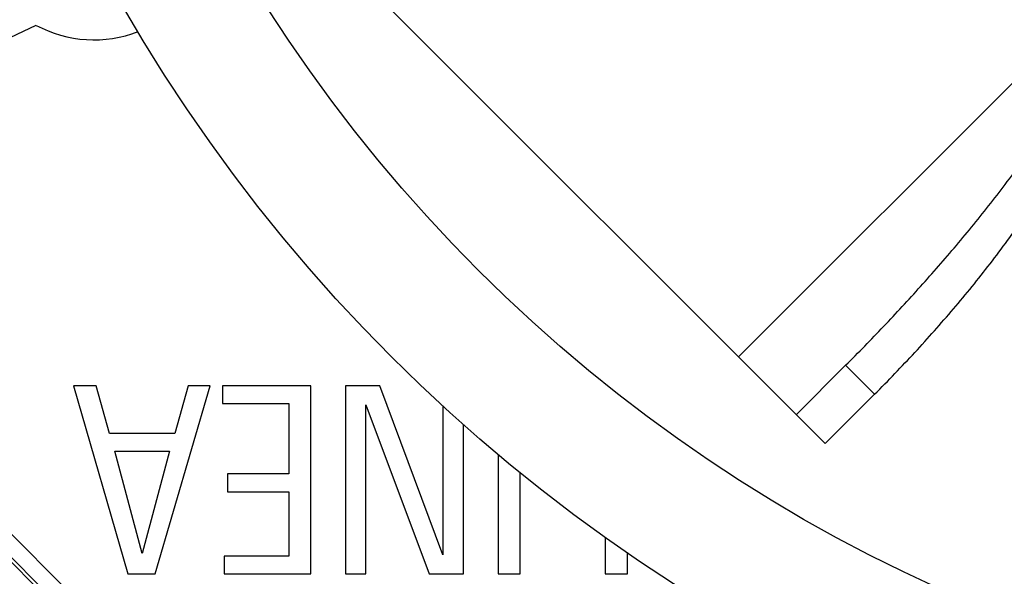
# Model space of a CAD drawing. Units: millimetres. Extents: x -26.7 to 26.7, y -26.4 to 26.4.
# Drawn here: x -14.7 to -2.7, y -17.2 to -10.4 of the extents above; entities that cross this region are included whole.
import ezdxf

# ---------------------------------------------------------------- set-up
doc = ezdxf.new("R2010")
doc.units = ezdxf.units.MM
doc.header["$LTSCALE"] = 16.335
doc.layers.add('ASSI', color=7, linetype='CONTINUOUS')
doc.layers.add('RACCORDO', color=7, linetype='CONTINUOUS')

msp = doc.modelspace()

# ---------------------------------------------------------------- linework, layer by layer
at = {"layer": 'ASSI', "color": 7, "linetype": 'CONTINUOUS'}
for p, q in [((-14.063, -14.85), (-13.398, -17.15)), ((-13.783, -14.85), (-14.063, -14.85)), ((-13.621, -15.432), (-13.783, -14.85)), ((-13.064, -17.15), (-12.39, -14.85)), ((-12.66, -14.85), (-12.823, -15.432)), ((-12.39, -14.85), (-12.66, -14.85)), ((-11.159, -14.85), (-12.24, -14.85)), ((-12.24, -14.85), (-12.24, -15.066)), ((-11.159, -17.15), (-11.159, -14.85)), ((-10.318, -14.85), (-10.738, -14.85)), ((-10.738, -14.85), (-10.738, -17.15)), ((-9.545, -16.918), (-10.318, -14.85)), ((-12.24, -15.066), (-11.429, -15.066)), ((-11.429, -15.066), (-11.429, -15.928)), ((-10.487, -15.082), (-9.713, -17.15)), ((-10.487, -17.15), (-10.487, -15.082)), ((-9.545, -15.097), (-9.545, -16.918)), ((-9.294, -17.15), (-9.294, -15.322)), ((-12.823, -15.432), (-13.621, -15.432)), ((-13.557, -15.649), (-12.889, -15.649)), ((-13.223, -16.899), (-13.557, -15.649)), ((-12.889, -15.649), (-13.223, -16.899)), ((-8.869, -15.689), (-8.869, -17.15)), ((-11.429, -15.928), (-12.177, -15.928)), ((-12.177, -15.928), (-12.177, -16.145)), ((-8.599, -17.15), (-8.599, -15.913)), ((-12.177, -16.145), (-11.429, -16.145)), ((-11.429, -16.145), (-11.429, -16.934)), ((-7.56, -16.702), (-7.56, -17.15)), ((-11.429, -16.934), (-12.218, -16.934)), ((-12.218, -16.934), (-12.218, -17.15)), ((-7.289, -17.15), (-7.289, -16.894)), ((-13.398, -17.15), (-13.064, -17.15)), ((-12.218, -17.15), (-11.159, -17.15)), ((-10.738, -17.15), (-10.487, -17.15)), ((-9.713, -17.15), (-9.294, -17.15)), ((-8.869, -17.15), (-8.599, -17.15)), ((-7.56, -17.15), (-7.289, -17.15))]:
    msp.add_line(p, q, dxfattribs=at)
at = {"layer": 'ASSI', "color": 250, "linetype": 'CONTINUOUS'}
for p, q in [((-16.416, -15.413), (-13.857, -17.972)), ((-13.698, -17.789), (-15.468, -16.019)), ((-13.84, -17.93), (-15.609, -16.16))]:
    msp.add_line(p, q, dxfattribs=at)
msp.add_arc((4.321, 0), 26.758, 219.6705, 226.1415, dxfattribs=at)
at = {"layer": 'RACCORDO', "color": 7, "linetype": 'CONTINUOUS'}
for p, q in [((-4.871, -15.556), (-11.235, -9.192)), ((-19.992, -12.992), (-14.519, -10.44)), ((-4.622, -14.599), (-5.225, -15.203))]:
    msp.add_line(p, q, dxfattribs=at)
at = {"layer": 'RACCORDO', "color": 250, "linetype": 'CONTINUOUS'}
for p, q in [((-1.638, -10.201), (-5.932, -14.496)), ((-4.268, -14.953), (-4.622, -14.599)), ((-4.871, -15.556), (-4.268, -14.953))]:
    msp.add_line(p, q, dxfattribs=at)
at = {"layer": 'RACCORDO', "color": 7, "linetype": 'CONTINUOUS'}
msp.add_circle((4.321, 0), 20.5, dxfattribs=at)
at = {"layer": 'RACCORDO', "color": 250, "linetype": 'CONTINUOUS'}
msp.add_circle((4.321, 0), 19, dxfattribs=at)
at = {"layer": 'RACCORDO', "color": 7, "linetype": 'CONTINUOUS'}
msp.add_arc((-13.812, -9.118), 1.5, 241.8699, 291.1069, dxfattribs=at)
at = {"layer": 'RACCORDO', "color": 250, "linetype": 'CONTINUOUS'}
for points, knots in [([(-4.268, -14.953), (-4.101, -14.785), (-3.772, -14.444), (-3.3, -13.912), (-2.851, -13.36), (-2.5, -12.881), (-2.238, -12.487), (-2.052, -12.183), (-1.879, -11.872), (-1.724, -11.552), (-1.615, -11.276), (-1.546, -11.049), (-1.507, -10.875), (-1.486, -10.698), (-1.489, -10.52), (-1.524, -10.374), (-1.579, -10.269), (-1.617, -10.222), (-1.638, -10.201)], [0, 0, 0, 0, 0.125012, 0.250021, 0.375029, 0.500032, 0.562538, 0.625044, 0.687549, 0.75005, 0.812543, 0.843797, 0.87505, 0.906298, 0.937531, 0.968721, 0.984361, 1, 1, 1, 1]), ([(-4.622, -14.599), (-4.465, -14.443), (-4.155, -14.125), (-3.703, -13.636), (-3.266, -13.135), (-2.844, -12.619), (-2.511, -12.176), (-2.259, -11.811), (-2.11, -11.577), (-1.998, -11.385), (-1.917, -11.239), (-1.843, -11.091), (-1.775, -10.939), (-1.717, -10.782), (-1.682, -10.647), (-1.669, -10.537), (-1.67, -10.453), (-1.689, -10.371), (-1.72, -10.322), (-1.739, -10.303)], [0, 0, 0, 0, 0.124965, 0.249929, 0.374895, 0.499861, 0.624829, 0.68732, 0.749814, 0.781064, 0.812317, 0.843573, 0.874832, 0.906097, 0.937362, 0.953013, 0.96867, 0.984332, 1, 1, 1, 1])]:
    msp.add_open_spline(points, degree=3, knots=knots, dxfattribs=at)

doc.saveas('drawing.dxf')
